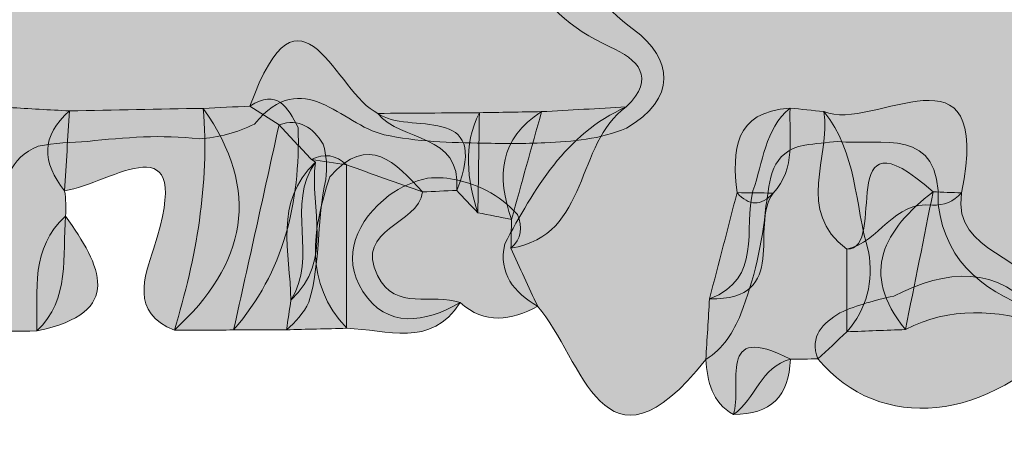
# Model space of a CAD drawing. Units: inches. Extents: x 9 to 4671, y -1784 to 2957.
# Drawn here: x 75 to 81, y 210 to 212 of the extents above; entities that cross this region are included whole.
import ezdxf

# ---------------------------------------------------------------- set-up
doc = ezdxf.new("R2010")
doc.units = ezdxf.units.IN
doc.header["$MEASUREMENT"] = 0
doc.layers.add('_U+30EC_U+30A4_U+30E4_U+30FC 1', color=7, linetype='Continuous')

msp = doc.modelspace()

# ---------------------------------------------------------------- hatches: boundary and pattern name
at = {"layer": '_U+30EC_U+30A4_U+30E4_U+30FC 1', "true_color": 0xfdfdfd}
h = msp.add_hatch(color=7, dxfattribs=at)
h.dxf.hatch_style = 2
edge = h.paths.add_edge_path()
edge.add_spline(control_points=[(75.27679, 215.18208), (75.81786, 215.53515), (76.19062, 215.29733), (76.49913, 214.83394), (76.97258, 214.74734), (77.09391, 214.58047), (76.92427, 214.24921), (76.63327, 213.68098), (76.73824, 213.32648), (77.30226, 212.97339), (77.55345, 212.85673), (77.68118, 213.02598), (77.80989, 213.19543), (77.90937, 213.28616), (78.01558, 213.30893), (78.13342, 213.23148), (78.44803, 212.90203), (78.62712, 212.46681), (79.0086, 212.18347), (79.25881, 211.99764), (79.27764, 211.75139), (78.96358, 211.56684), (78.80045, 211.49868), (78.62836, 211.48298), (78.45448, 211.47672), (78.3266, 211.46986), (78.19853, 211.47085), (78.07072, 211.4736), (77.86263, 211.4771), (77.65415, 211.48166), (77.44925, 211.52666), (77.18282, 211.58869), (76.94343, 211.96183), (76.64032, 211.59328), (76.53119, 211.53767), (76.41524, 211.50904), (76.29405, 211.50055), (76.06156, 211.52876), (75.82959, 211.50901), (75.59878, 211.485), (75.4952, 211.47933), (75.39041, 211.47657), (75.28901, 211.45402), (75.1044, 211.38747), (75.08096, 211.20822), (75.01576, 211.05773), (74.91613, 210.80528), (74.84804, 210.53045), (74.55282, 210.42183), (74.28649, 210.46253), (74.26838, 210.66024), (74.26777, 210.86956), (74.2314, 211.00132), (74.46508, 211.19588), (74.16993, 211.26686), (74.09804, 211.27373), (74.03359, 211.29409), (73.97115, 211.32767), (73.81498, 211.44279), (73.64166, 211.49025), (73.45126, 211.47315), (73.33954, 211.45663), (73.2277, 211.43906), (73.11398, 211.43095), (72.71615, 211.47373), (72.31108, 211.40199), (71.9187, 211.5091), (71.76732, 211.52502), (71.6158, 211.52094), (71.46495, 211.4984), (71.35147, 211.48654), (71.23747, 211.48751), (71.12292, 211.48911), (70.88152, 211.49525), (70.6567, 211.4542), (70.47687, 211.27635), (70.38631, 211.19999), (70.28547, 211.14289), (70.16847, 211.11829), (70.08838, 211.11709), (70.02227, 211.14767), (69.97035, 211.20867), (69.91278, 211.31045), (69.89207, 211.42044), (69.90137, 211.52939), (69.86618, 211.57311), (70.02194, 211.63569), (69.89819, 211.6726), (69.78782, 211.70552), (69.95502, 211.68467), (69.85726, 211.61206), (69.80338, 211.57716), (69.74983, 211.55525), (69.68984, 211.54042), (69.51946, 211.49993), (69.35107, 211.46486), (69.18063, 211.43733), (69.03043, 211.42481), (68.88588, 211.4522), (68.74339, 211.4967), (68.66868, 211.50896), (68.5939, 211.51594), (68.51823, 211.51638), (68.04936, 211.64541), (68.17874, 210.90195), (67.74123, 210.98517), (67.68492, 211.0502), (67.64562, 211.12354), (67.61865, 211.2048), (67.55084, 211.51825), (67.60744, 211.80358), (67.80732, 212.05652), (68.14781, 212.7239), (68.9718, 212.55282), (69.44084, 212.999), (69.4551, 213.03368), (69.47073, 213.06666), (69.48614, 213.10049), (69.54466, 213.1489), (69.61156, 213.17701), (69.68634, 213.18617), (69.95502, 212.89574), (70.01285, 213.35911), (70.20787, 213.33385), (70.36104, 213.33171), (70.5123, 213.30628), (70.66545, 213.30062), (70.825, 213.29854), (70.98403, 213.30216), (71.14355, 213.30513), (71.3111, 213.31058), (71.47817, 213.31163), (71.64561, 213.31291), (71.86121, 213.31328), (72.07663, 213.31607), (72.29129, 213.29386), (72.41928, 213.27865), (72.53984, 213.24108), (72.6481, 213.17009), (72.71818, 212.98879), (72.78959, 213.00117), (73.21226, 213.27095), (73.39655, 213.34039), (73.58294, 213.40334), (73.78204, 213.41346), (73.85869, 213.41429), (73.93455, 213.40369), (74.00914, 213.38646), (74.14964, 213.34532), (74.28619, 213.29002), (74.42746, 213.25141), (74.56198, 213.22063), (74.69779, 213.21113), (74.8346, 213.23337), (74.89906, 213.25085), (74.96413, 213.26586), (75.02797, 213.28385), (75.11971, 213.31948), (75.207, 213.36304), (75.28348, 213.42579), (75.41338, 213.54141), (75.47454, 213.70741), (75.58487, 213.83721), (75.65361, 213.91185), (75.72755, 213.9828), (75.7243, 214.09387), (75.66374, 214.22023), (75.55263, 214.30268), (75.46595, 214.40527), (75.35681, 214.65273), (74.78139, 214.78867), (75.27679, 215.18208)], knot_values=[0, 0, 0, 0, 1, 1, 1, 2, 2, 2, 3, 3, 3, 4, 4, 4, 5, 5, 5, 6, 6, 6, 7, 7, 7, 8, 8, 8, 9, 9, 9, 10, 10, 10, 11, 11, 11, 12, 12, 12, 13, 13, 13, 14, 14, 14, 15, 15, 15, 16, 16, 16, 17, 17, 17, 18, 18, 18, 19, 19, 19, 20, 20, 20, 21, 21, 21, 22, 22, 22, 23, 23, 23, 24, 24, 24, 25, 25, 25, 26, 26, 26, 27, 27, 27, 28, 28, 28, 29, 29, 29, 30, 30, 30, 31, 31, 31, 32, 32, 32, 33, 33, 33, 34, 34, 34, 35, 35, 35, 36, 36, 36, 37, 37, 37, 38, 38, 38, 39, 39, 39, 40, 40, 40, 41, 41, 41, 42, 42, 42, 43, 43, 43, 44, 44, 44, 45, 45, 45, 46, 46, 46, 47, 47, 47, 48, 48, 48, 49, 49, 49, 50, 50, 50, 51, 51, 51, 52, 52, 52, 53, 53, 53, 54, 54, 54, 55, 55, 55, 56, 56, 56, 57, 57, 57, 57], degree=3, periodic=0)
at = {"layer": '_U+30EC_U+30A4_U+30E4_U+30FC 1', "true_color": 0xfdfdfc}
h = msp.add_hatch(color=7, dxfattribs=at)
h.dxf.hatch_style = 2
edge = h.paths.add_edge_path()
edge.add_spline(control_points=[(78.96251, 211.6999), (79.1521, 211.88639), (79.03641, 211.99641), (78.85957, 212.07626), (78.36288, 212.30053), (78.19337, 212.74248), (78.08117, 213.22508), (78.09815, 213.25681), (78.11513, 213.28854), (78.13187, 213.32054), (78.22419, 213.3804), (78.32716, 213.40189), (78.43472, 213.40587), (78.60667, 213.40334), (78.76921, 213.45285), (78.93198, 213.50268), (79.07613, 213.52129), (79.19894, 213.46414), (79.31864, 213.39597), (79.43742, 213.33197), (79.56315, 213.29552), (79.70011, 213.30414), (79.84048, 213.32254), (79.97698, 213.36071), (80.11823, 213.3697), (80.26446, 213.36563), (80.40927, 213.3411), (80.55648, 213.34563), (80.63324, 213.33789), (80.70098, 213.30863), (80.76214, 213.26314), (80.81478, 213.21064), (80.86156, 213.15292), (80.9038, 213.09234), (81.02441, 212.90586), (81.18139, 212.78376), (81.41753, 212.80492), (81.65315, 212.82994), (81.73572, 213.03682), (81.86811, 213.18453), (82.00435, 213.32428), (82.16491, 213.40507), (82.36402, 213.39307), (82.54444, 213.39352), (82.64487, 213.18566), (82.83657, 213.21463), (82.90375, 213.23395), (82.97071, 213.24654), (83.03893, 213.25727), (83.14518, 213.27322), (83.25137, 213.27902), (83.35823, 213.2809), (83.54117, 213.28445), (83.72382, 213.28333), (83.90666, 213.28344), (83.98113, 213.28639), (84.05525, 213.28311), (84.12946, 213.2783), (84.20411, 213.27571), (84.27775, 213.26527), (84.35073, 213.25206), (84.42285, 213.23831), (84.49282, 213.21585), (84.56095, 213.18885), (84.51635, 213.50706), (84.44141, 213.8255), (84.63543, 214.12306), (84.69776, 214.17709), (84.77008, 214.201), (84.8525, 214.19569), (85.2464, 214.05205), (85.08884, 213.65437), (85.22716, 213.39603), (85.3351, 213.36726), (85.44001, 213.38039), (85.54415, 213.39794), (85.61312, 213.40857), (85.68308, 213.4103), (85.7524, 213.40685), (85.81919, 213.40213), (85.88615, 213.39152), (85.95197, 213.37887), (86.11776, 213.34811), (86.27513, 213.37872), (86.42381, 213.44852), (86.57636, 213.53518), (86.53615, 213.60536), (86.39991, 213.66882), (86.30202, 213.72195), (86.2364, 213.79666), (86.21405, 213.90584), (86.22649, 214.02345), (86.28971, 214.11117), (86.37455, 214.18699), (86.49964, 214.2771), (86.63748, 214.3253), (86.79354, 214.3117), (87.46164, 213.72495), (87.12595, 213.04789), (86.96675, 212.38671), (87.15577, 212.21922), (87.04685, 212.00782), (87.05147, 211.81447), (87.04115, 211.73672), (87.00213, 211.67744), (86.93159, 211.64101), (86.76592, 211.62158), (86.58928, 211.71778), (86.43016, 211.59689), (86.36388, 211.56645), (86.29584, 211.54515), (86.22517, 211.52871), (86.15214, 211.51281), (86.07896, 211.50448), (86.00486, 211.49951), (85.74104, 211.49637), (85.48039, 211.47017), (85.22392, 211.40632), (85.11005, 211.39094), (85.00028, 211.40248), (84.8981, 211.45814), (84.72139, 211.54784), (84.9899, 211.87327), (84.66967, 211.88566), (84.53819, 211.89632), (84.43315, 211.86464), (84.39113, 211.72286), (84.34453, 211.44389), (84.28196, 211.16891), (84.3162, 210.88411), (84.32086, 210.72539), (84.30652, 210.57383), (84.16305, 210.47085), (84.04582, 210.47085), (83.92859, 210.47084), (83.81137, 210.47083), (83.33587, 210.55286), (83.62968, 210.90312), (83.57786, 211.13286), (83.56658, 211.56013), (83.23527, 211.45414), (82.9878, 211.48409), (82.86999, 211.48057), (82.75205, 211.48199), (82.6347, 211.48293), (82.5586, 211.47893), (82.48201, 211.48079), (82.40617, 211.4832), (82.17911, 211.4207), (81.81491, 211.68132), (81.76745, 211.2046), (81.7827, 211.1291), (81.79352, 211.0557), (81.80601, 210.98082), (81.82078, 210.74802), (81.93183, 210.47265), (81.55636, 210.4132), (81.22874, 210.53235), (80.95802, 210.70575), (80.91175, 211.0915), (80.93161, 211.5882), (80.55434, 211.45495), (80.28316, 211.48439), (80.21475, 211.47678), (80.1449, 211.47093), (80.07729, 211.4612), (79.86235, 211.42122), (79.86118, 211.24284), (79.83551, 211.08022), (79.81348, 210.84785), (79.76214, 210.62376), (79.67795, 210.40684), (79.63193, 210.29152), (79.56863, 210.18946), (79.45971, 210.12289), (78.81778, 209.30941), (78.69166, 210.12983), (78.40904, 210.45454), (78.2608, 210.54255), (78.16256, 210.65683), (78.20298, 210.84455), (78.38971, 211.18813), (78.57972, 211.52971), (78.96251, 211.6999)], knot_values=[0, 0, 0, 0, 1, 1, 1, 2, 2, 2, 3, 3, 3, 4, 4, 4, 5, 5, 5, 6, 6, 6, 7, 7, 7, 8, 8, 8, 9, 9, 9, 10, 10, 10, 11, 11, 11, 12, 12, 12, 13, 13, 13, 14, 14, 14, 15, 15, 15, 16, 16, 16, 17, 17, 17, 18, 18, 18, 19, 19, 19, 20, 20, 20, 21, 21, 21, 22, 22, 22, 23, 23, 23, 24, 24, 24, 25, 25, 25, 26, 26, 26, 27, 27, 27, 28, 28, 28, 29, 29, 29, 30, 30, 30, 31, 31, 31, 32, 32, 32, 33, 33, 33, 34, 34, 34, 35, 35, 35, 36, 36, 36, 37, 37, 37, 38, 38, 38, 39, 39, 39, 40, 40, 40, 41, 41, 41, 42, 42, 42, 43, 43, 43, 44, 44, 44, 45, 45, 45, 46, 46, 46, 47, 47, 47, 48, 48, 48, 49, 49, 49, 50, 50, 50, 51, 51, 51, 52, 52, 52, 53, 53, 53, 54, 54, 54, 55, 55, 55, 56, 56, 56, 57, 57, 57, 58, 58, 58, 59, 59, 59, 60, 60, 60, 61, 61, 61, 61], degree=3, periodic=0)
at = {"layer": '_U+30EC_U+30A4_U+30E4_U+30FC 1', "true_color": 0xdadada}
h = msp.add_hatch(color=254, dxfattribs=at)
h.dxf.hatch_style = 2
edge = h.paths.add_edge_path()
edge.add_spline(control_points=[(77.21519, 211.33796), (77.1422, 211.34901), (77.06921, 211.36006), (76.99585, 211.37136), (76.92849, 211.44336), (76.86148, 211.5151), (76.79377, 211.5875), (76.73278, 211.62709), (76.67251, 211.666), (76.61174, 211.70492), (76.92887, 212.58923), (77.15033, 211.77786), (77.41109, 211.65957), (77.59627, 211.52097), (78.12778, 211.73683), (77.90315, 211.17882), (77.83211, 211.17544), (77.76108, 211.17206), (77.68995, 211.16867), (77.53164, 211.2251), (77.37341, 211.28153), (77.21519, 211.33796)], knot_values=[0, 0, 0, 0, 1, 1, 1, 2, 2, 2, 3, 3, 3, 4, 4, 4, 5, 5, 5, 6, 6, 6, 7, 7, 7, 7], degree=3, periodic=0)
at = {"layer": '_U+30EC_U+30A4_U+30E4_U+30FC 1', "true_color": 0xc5c6c3}
h = msp.add_hatch(color=9, dxfattribs=at)
h.dxf.hatch_style = 2
edge = h.paths.add_edge_path()
edge.add_spline(control_points=[(80.34004, 210.81066), (80.01738, 211.05163), (80.24153, 211.38362), (80.19707, 211.67069), (80.50589, 211.53839), (81.25653, 212.15529), (81.05741, 211.16294), (81.00865, 211.10785), (80.94701, 211.08418), (80.87502, 211.08585), (80.63501, 211.11487), (80.54284, 210.85432), (80.34004, 210.81066)], knot_values=[0, 0, 0, 0, 1, 1, 1, 2, 2, 2, 3, 3, 3, 4, 4, 4, 4], degree=3, periodic=0)
at = {"layer": '_U+30EC_U+30A4_U+30E4_U+30FC 1', "true_color": 0xebebec}
h = msp.add_hatch(color=7, dxfattribs=at)
h.dxf.hatch_style = 2
edge = h.paths.add_edge_path()
edge.add_spline(control_points=[(76.13946, 210.30582), (76.27621, 210.75768), (76.35873, 211.2166), (76.32001, 211.69131), (76.41709, 211.69585), (76.51416, 211.70039), (76.61125, 211.70493), (76.78091, 211.81606), (76.84841, 211.69769), (76.91293, 211.57121), (76.92587, 211.1029), (76.82484, 210.67051), (76.50979, 210.30644), (76.38635, 210.30623), (76.26291, 210.30603), (76.13946, 210.30582)], knot_values=[0, 0, 0, 0, 1, 1, 1, 2, 2, 2, 3, 3, 3, 4, 4, 4, 5, 5, 5, 5], degree=3, periodic=0)
at = {"layer": '_U+30EC_U+30A4_U+30E4_U+30FC 1', "true_color": 0xeeeeee}
h = msp.add_hatch(color=7, dxfattribs=at)
h.dxf.hatch_style = 2
edge = h.paths.add_edge_path()
edge.add_spline(control_points=[(75.48391, 211.67489), (75.47373, 211.50878), (75.46356, 211.34268), (75.4534, 211.1766), (75.46164, 211.12386), (75.46387, 211.07084), (75.4601, 211.01756), (75.43862, 210.76893), (75.49055, 210.50191), (75.28045, 210.30054), (75.16487, 210.29898), (75.04929, 210.29743), (74.93371, 210.29587), (74.79727, 210.51089), (74.95028, 210.72198), (74.94219, 210.93536), (75.05899, 211.1756), (74.94944, 211.46489), (75.107, 211.69623), (75.23263, 211.68912), (75.35827, 211.682), (75.48391, 211.67489)], knot_values=[0, 0, 0, 0, 1, 1, 1, 2, 2, 2, 3, 3, 3, 4, 4, 4, 5, 5, 5, 6, 6, 6, 7, 7, 7, 7], degree=3, periodic=0)
at = {"layer": '_U+30EC_U+30A4_U+30E4_U+30FC 1', "true_color": 0xb2b2b3}
h = msp.add_hatch(color=253, dxfattribs=at)
h.dxf.hatch_style = 2
edge = h.paths.add_edge_path()
edge.add_spline(control_points=[(75.48391, 211.67489), (75.76261, 211.68036), (76.04131, 211.68583), (76.32, 211.6913), (76.68454, 211.17414), (76.58923, 210.71689), (76.13946, 210.30582), (75.861, 210.41203), (75.95516, 210.64608), (76.0088, 210.81157), (76.27981, 211.64771), (75.74349, 211.2181), (75.4534, 211.17663), (75.31117, 211.35205), (75.30451, 211.51916), (75.48391, 211.67489)], knot_values=[0, 0, 0, 0, 1, 1, 1, 2, 2, 2, 3, 3, 3, 4, 4, 4, 5, 5, 5, 5], degree=3, periodic=0)
at = {"layer": '_U+30EC_U+30A4_U+30E4_U+30FC 1', "true_color": 0xbcbdbd}
h = msp.add_hatch(color=9, dxfattribs=at)
h.dxf.hatch_style = 2
edge = h.paths.add_edge_path()
edge.add_spline(control_points=[(78.24211, 210.81681), (78.24336, 210.87679), (78.24462, 210.93677), (78.24586, 210.99675), (78.15161, 211.26501), (78.17022, 211.50187), (78.43335, 211.67072), (78.60969, 211.68043), (78.78602, 211.69015), (78.96243, 211.69988), (78.63939, 211.47323), (78.74102, 210.9001), (78.24211, 210.81681)], knot_values=[0, 0, 0, 0, 1, 1, 1, 2, 2, 2, 3, 3, 3, 4, 4, 4, 4], degree=3, periodic=0)
at = {"layer": '_U+30EC_U+30A4_U+30E4_U+30FC 1', "true_color": 0xf2f2ed}
h = msp.add_hatch(color=7, dxfattribs=at)
h.dxf.hatch_style = 2
edge = h.paths.add_edge_path()
edge.add_spline(control_points=[(80.34103, 210.29524), (80.28066, 210.23878), (80.2203, 210.18233), (80.1599, 210.1259), (80.10255, 210.12509), (80.04522, 210.12453), (79.98789, 210.12423), (79.80396, 210.07668), (79.77044, 209.87443), (79.63293, 209.77915), (79.49559, 209.85364), (79.47007, 209.98444), (79.45976, 210.1229), (79.46746, 210.24896), (79.4752, 210.37502), (79.48294, 210.50109), (79.81783, 210.62712), (79.69281, 210.93844), (79.7541, 211.17492), (79.81726, 211.35413), (79.82577, 211.55761), (79.98594, 211.69316), (80.0564, 211.68561), (80.12685, 211.67807), (80.19731, 211.67053), (80.40597, 211.41616), (80.38796, 211.08981), (80.4769, 210.79679), (80.50656, 210.60937), (80.46869, 210.43996), (80.34103, 210.29524)], knot_values=[0, 0, 0, 0, 1, 1, 1, 2, 2, 2, 3, 3, 3, 4, 4, 4, 5, 5, 5, 6, 6, 6, 7, 7, 7, 8, 8, 8, 9, 9, 9, 10, 10, 10, 10], degree=3, periodic=0)
at = {"layer": '_U+30EC_U+30A4_U+30E4_U+30FC 1', "true_color": 0xc6c7c4}
h = msp.add_hatch(color=9, dxfattribs=at)
h.dxf.hatch_style = 2
edge = h.paths.add_edge_path()
edge.add_spline(control_points=[(79.98594, 211.69316), (79.97852, 211.51058), (80.02501, 211.31735), (79.88095, 211.16177), (79.80456, 211.07866), (79.7292, 211.07957), (79.65487, 211.16453), (79.62423, 211.42903), (79.63379, 211.66836), (79.98594, 211.69316)], knot_values=[0, 0, 0, 0, 1, 1, 1, 2, 2, 2, 3, 3, 3, 3], degree=3, periodic=0)
at = {"layer": '_U+30EC_U+30A4_U+30E4_U+30FC 1', "true_color": 0xf6f6f2}
h = msp.add_hatch(color=7, dxfattribs=at)
h.dxf.hatch_style = 2
edge = h.paths.add_edge_path()
edge.add_spline(control_points=[(80.87977, 211.16986), (80.82213, 210.88297), (80.76449, 210.59608), (80.70696, 210.30924), (80.58501, 210.30463), (80.46297, 210.29997), (80.34097, 210.29528), (80.34069, 210.46708), (80.34035, 210.63892), (80.34003, 210.81071), (80.6045, 210.80336), (80.24767, 211.72952), (80.87977, 211.16986)], knot_values=[0, 0, 0, 0, 1, 1, 1, 2, 2, 2, 3, 3, 3, 4, 4, 4, 4], degree=3, periodic=0)
at = {"layer": '_U+30EC_U+30A4_U+30E4_U+30FC 1', "true_color": 0xbdbebe}
h = msp.add_hatch(color=9, dxfattribs=at)
h.dxf.hatch_style = 2
edge = h.paths.add_edge_path()
edge.add_spline(control_points=[(76.50979, 210.30644), (76.60422, 210.73368), (76.69864, 211.16092), (76.79306, 211.58817), (76.9222, 211.63362), (77.00334, 211.56868), (77.06942, 211.46845), (77.09014, 211.39575), (77.09556, 211.32184), (77.0856, 211.24694), (77.02771, 210.99465), (77.05455, 210.73004), (76.98003, 210.47947), (76.94492, 210.41283), (76.8979, 210.35573), (76.83971, 210.30784), (76.72974, 210.30737), (76.61977, 210.3069), (76.50979, 210.30644)], knot_values=[0, 0, 0, 0, 1, 1, 1, 2, 2, 2, 3, 3, 3, 4, 4, 4, 5, 5, 5, 6, 6, 6, 6], degree=3, periodic=0)
at = {"layer": '_U+30EC_U+30A4_U+30E4_U+30FC 1', "true_color": 0xb0b1b1}
h = msp.add_hatch(color=253, dxfattribs=at)
h.dxf.hatch_style = 2
edge = h.paths.add_edge_path()
edge.add_spline(control_points=[(78.04499, 211.66388), (78.04183, 211.45542), (78.03866, 211.24697), (78.03542, 211.03863), (77.99124, 211.08541), (77.94716, 211.13208), (77.90311, 211.17878), (77.93618, 211.54088), (77.55349, 211.47741), (77.41099, 211.65963), (77.62239, 211.661), (77.83368, 211.66244), (78.04499, 211.66388)], knot_values=[0, 0, 0, 0, 1, 1, 1, 2, 2, 2, 3, 3, 3, 4, 4, 4, 4], degree=3, periodic=0)
at = {"layer": '_U+30EC_U+30A4_U+30E4_U+30FC 1', "true_color": 0xdadada}
h = msp.add_hatch(color=254, dxfattribs=at)
h.dxf.hatch_style = 2
edge = h.paths.add_edge_path()
edge.add_spline(control_points=[(78.43335, 211.67072), (78.37085, 211.44606), (78.30835, 211.2214), (78.24585, 210.99675), (78.17568, 211.01075), (78.10551, 211.02475), (78.03533, 211.03874), (77.96953, 211.24819), (77.94022, 211.45707), (78.04498, 211.66388), (78.17444, 211.66616), (78.3039, 211.66844), (78.43335, 211.67072)], knot_values=[0, 0, 0, 0, 1, 1, 1, 2, 2, 2, 3, 3, 3, 4, 4, 4, 4], degree=3, periodic=0)
at = {"layer": '_U+30EC_U+30A4_U+30E4_U+30FC 1', "true_color": 0xb3b3b4}
h = msp.add_hatch(color=253, dxfattribs=at)
h.dxf.hatch_style = 2
edge = h.paths.add_edge_path()
edge.add_spline(control_points=[(77.68986, 211.16867), (77.66128, 210.959), (77.26372, 210.9447), (77.40847, 210.64699), (77.51921, 210.41925), (77.7537, 210.53931), (77.9245, 210.47789), (77.74211, 210.1875), (77.46574, 210.31047), (77.21584, 210.31692), (76.94586, 210.60614), (77.00175, 210.93164), (77.11042, 211.2632), (77.35409, 211.54127), (77.52133, 211.35098), (77.68986, 211.16867)], knot_values=[0, 0, 0, 0, 1, 1, 1, 2, 2, 2, 3, 3, 3, 4, 4, 4, 5, 5, 5, 5], degree=3, periodic=0)
at = {"layer": '_U+30EC_U+30A4_U+30E4_U+30FC 1', "true_color": 0xe1e2e2}
h = msp.add_hatch(color=254, dxfattribs=at)
h.dxf.hatch_style = 2
edge = h.paths.add_edge_path()
edge.add_spline(control_points=[(77.21519, 211.33796), (77.21538, 210.99759), (77.21556, 210.65721), (77.21579, 210.31688), (77.09047, 210.31388), (76.96512, 210.31083), (76.83973, 210.30782), (76.84892, 210.36978), (76.85814, 210.43172), (76.86736, 210.49366), (77.04041, 210.7587), (76.83091, 211.09208), (77.02108, 211.35406), (77.02108, 211.35406), (76.99549, 211.37162), (76.99549, 211.37162), (77.07685, 211.41341), (77.14968, 211.39958), (77.21519, 211.33796)], knot_values=[0, 0, 0, 0, 1, 1, 1, 2, 2, 2, 3, 3, 3, 4, 4, 4, 5, 5, 5, 6, 6, 6, 6], degree=3, periodic=0)
at = {"layer": '_U+30EC_U+30A4_U+30E4_U+30FC 1', "true_color": 0xf9f9f9}
h = msp.add_hatch(color=7, dxfattribs=at)
h.dxf.hatch_style = 2
edge = h.paths.add_edge_path()
edge.add_spline(control_points=[(77.02108, 211.35406), (76.97984, 211.06542), (77.14061, 210.74067), (76.86732, 210.49359), (76.86322, 210.79035), (76.75647, 211.10537), (77.02108, 211.35406)], knot_values=[0, 0, 0, 0, 1, 1, 1, 2, 2, 2, 2], degree=3, periodic=0)
at = {"layer": '_U+30EC_U+30A4_U+30E4_U+30FC 1', "true_color": 0xf7f7f8}
h = msp.add_hatch(color=7, dxfattribs=at)
h.dxf.hatch_style = 2
edge = h.paths.add_edge_path()
edge.add_spline(control_points=[(78.24211, 210.81681), (78.29782, 210.69622), (78.35353, 210.57563), (78.40914, 210.45479), (78.2428, 210.36386), (78.07977, 210.33953), (77.92458, 210.4779), (77.70369, 210.34795), (77.46433, 210.31589), (77.31765, 210.54722), (77.17673, 210.76945), (77.27848, 210.98872), (77.48202, 211.1494), (77.55437, 211.20043), (77.63503, 211.2352), (77.72156, 211.25508), (77.85235, 211.26847), (77.97404, 211.23464), (78.09034, 211.17765), (78.16283, 211.13936), (78.22718, 211.08903), (78.28222, 211.02784), (78.31797, 210.94877), (78.30699, 210.87769), (78.24211, 210.81681)], knot_values=[0, 0, 0, 0, 1, 1, 1, 2, 2, 2, 3, 3, 3, 4, 4, 4, 5, 5, 5, 6, 6, 6, 7, 7, 7, 8, 8, 8, 8], degree=3, periodic=0)
at = {"layer": '_U+30EC_U+30A4_U+30E4_U+30FC 1', "true_color": 0xafb0ad}
h = msp.add_hatch(color=253, dxfattribs=at)
h.dxf.hatch_style = 2
edge = h.paths.add_edge_path()
edge.add_spline(control_points=[(79.65487, 211.16453), (79.72999, 211.1636), (79.80512, 211.16267), (79.88059, 211.16176), (79.72624, 210.95471), (79.99466, 210.49277), (79.48287, 210.50098), (79.54025, 210.72224), (79.59757, 210.94338), (79.65487, 211.16453)], knot_values=[0, 0, 0, 0, 1, 1, 1, 2, 2, 2, 3, 3, 3, 3], degree=3, periodic=0)
at = {"layer": '_U+30EC_U+30A4_U+30E4_U+30FC 1', "true_color": 0xc2c3c1}
h = msp.add_hatch(color=9, dxfattribs=at)
h.dxf.hatch_style = 2
edge = h.paths.add_edge_path()
edge.add_spline(control_points=[(80.87977, 211.16986), (80.93894, 211.16757), (80.99811, 211.16528), (81.05735, 211.16296), (80.99578, 210.76728), (81.51865, 210.79231), (81.55713, 210.46868), (81.5601, 210.42696), (81.56203, 210.38521), (81.56293, 210.34355), (81.27362, 210.43232), (80.98694, 210.4552), (80.70705, 210.30928), (80.41638, 210.66603), (80.5747, 210.93267), (80.87977, 211.16986)], knot_values=[0, 0, 0, 0, 1, 1, 1, 2, 2, 2, 3, 3, 3, 4, 4, 4, 5, 5, 5, 5], degree=3, periodic=0)
at = {"layer": '_U+30EC_U+30A4_U+30E4_U+30FC 1', "true_color": 0xcdcece}
h = msp.add_hatch(color=254, dxfattribs=at)
h.dxf.hatch_style = 2
edge = h.paths.add_edge_path()
edge.add_spline(control_points=[(75.28045, 210.30054), (75.28547, 210.55315), (75.2389, 210.81868), (75.46006, 211.01736), (75.67801, 210.70896), (75.83626, 210.4153), (75.28045, 210.30054)], knot_values=[0, 0, 0, 0, 1, 1, 1, 2, 2, 2, 2], degree=3, periodic=0)
at = {"layer": '_U+30EC_U+30A4_U+30E4_U+30FC 1', "true_color": 0xfdfdfc}
h = msp.add_hatch(color=7, dxfattribs=at)
h.dxf.hatch_style = 2
edge = h.paths.add_edge_path()
edge.add_spline(control_points=[(81.7328, 210.28919), (81.225, 209.72912), (80.54912, 209.65895), (80.15988, 210.12592), (80.10527, 210.27037), (80.19088, 210.34704), (80.29793, 210.41381), (80.40521, 210.46382), (80.51936, 210.4925), (80.63399, 210.51829), (80.96476, 210.68458), (81.27947, 210.72116), (81.54563, 210.39774), (81.6237, 210.38852), (81.68604, 210.35225), (81.7328, 210.28919)], knot_values=[0, 0, 0, 0, 1, 1, 1, 2, 2, 2, 3, 3, 3, 4, 4, 4, 5, 5, 5, 5], degree=3, periodic=0)
h = msp.add_hatch(color=7, dxfattribs=at)
h.dxf.hatch_style = 2
edge = h.paths.add_edge_path()
edge.add_spline(control_points=[(79.63293, 209.77915), (79.69111, 209.95603), (79.52084, 210.36788), (79.98789, 210.12423), (79.98242, 209.89313), (79.86436, 209.77784), (79.63293, 209.77915)], knot_values=[0, 0, 0, 0, 1, 1, 1, 2, 2, 2, 2], degree=3, periodic=0)

# ---------------------------------------------------------------- linework, layer by layer
at = {"layer": '_U+30EC_U+30A4_U+30E4_U+30FC 1', "lineweight": 0}
for points, knots in [([(97.95503, 287.92036), (127.34787, 287.92036), (156.74072, 287.91783), (186.13355, 287.93672), (186.78759, 287.93714), (186.93535, 287.78942), (186.93492, 287.13541), (186.91587, 259.16838), (186.91587, 231.20134), (186.93491, 203.23431), (186.93535, 202.5803), (186.78754, 202.43293), (186.13356, 202.43312), (127.34787, 202.45063), (68.56219, 202.45063), (9.77651, 202.43312), (9.12251, 202.43292), (8.9747, 202.5803), (8.97515, 203.23431), (8.99419, 231.20134), (8.99419, 259.16838), (8.97515, 287.13541), (8.9747, 287.78942), (9.12247, 287.93714), (9.77651, 287.93672), (39.16934, 287.91783), (68.56219, 287.92036), (97.95503, 287.92036)], [0, 0, 0, 0, 1, 1, 1, 2, 2, 2, 3, 3, 3, 4, 4, 4, 5, 5, 5, 6, 6, 6, 7, 7, 7, 8, 8, 8, 9, 9, 9, 9]), ([(99.15787, 206.63343), (71.4251, 206.63339), (43.69232, 206.63686), (15.95957, 206.61455), (15.22184, 206.61395), (15.07804, 206.80238), (15.07861, 207.51116), (15.09885, 232.74276), (15.0988, 257.97439), (15.07876, 283.20599), (15.0782, 283.91219), (15.21786, 284.10428), (15.95813, 284.10402), (71.39459, 284.08442), (126.83105, 284.08485), (182.2675, 284.10956), (183.11832, 284.10994), (183.2772, 283.89632), (183.27637, 283.07645), (183.25093, 257.9031), (183.25211, 232.7297), (183.27288, 207.55634), (183.27349, 206.82253), (183.14052, 206.61208), (182.35607, 206.61278), (154.62335, 206.63753), (126.89061, 206.63348), (99.15787, 206.63343)], [0, 0, 0, 0, 1, 1, 1, 2, 2, 2, 3, 3, 3, 4, 4, 4, 5, 5, 5, 6, 6, 6, 7, 7, 7, 8, 8, 8, 9, 9, 9, 9]), ([(99.26358, 221.11332), (126.59017, 221.11336), (153.91676, 221.11336), (181.24335, 221.11328), (181.56312, 221.11328), (181.88674, 221.08034), (182.20182, 221.11846), (182.76155, 221.18618), (182.92669, 220.99272), (182.92126, 220.41389), (182.89105, 217.18745), (182.90675, 213.96058), (182.90675, 210.73386), (182.90675, 209.65828), (182.8871, 208.58217), (182.91645, 207.5074), (182.9281, 207.08125), (182.79129, 206.93981), (182.37723, 206.97958), (182.06043, 207.01002), (181.73828, 206.98415), (181.4185, 206.98415), (126.4455, 206.98408), (71.4725, 206.98642), (16.49951, 206.96295), (15.63247, 206.96258), (15.41105, 207.15), (15.4229, 208.03179), (15.47763, 212.1008), (15.46827, 216.17116), (15.42747, 220.2405), (15.42013, 220.97245), (15.60721, 221.13091), (16.32442, 221.13038), (43.9708, 221.11022), (71.61719, 221.11329), (99.26358, 221.11332)], [0, 0, 0, 0, 1, 1, 1, 2, 2, 2, 3, 3, 3, 4, 4, 4, 5, 5, 5, 6, 6, 6, 7, 7, 7, 8, 8, 8, 9, 9, 9, 10, 10, 10, 11, 11, 11, 12, 12, 12, 12]), ([(75.27679, 215.18208), (75.81786, 215.53515), (76.19062, 215.29733), (76.49913, 214.83394), (76.97258, 214.74734), (77.09391, 214.58047), (76.92427, 214.24921), (76.63327, 213.68098), (76.73824, 213.32648), (77.30226, 212.97339), (77.55345, 212.85673), (77.68118, 213.02598), (77.80989, 213.19543), (77.90937, 213.28616), (78.01558, 213.30893), (78.13342, 213.23148), (78.44803, 212.90203), (78.62712, 212.46681), (79.0086, 212.18347), (79.25881, 211.99764), (79.27764, 211.75139), (78.96358, 211.56684), (78.80045, 211.49868), (78.62836, 211.48298), (78.45448, 211.47672), (78.3266, 211.46986), (78.19853, 211.47085), (78.07072, 211.4736), (77.86263, 211.4771), (77.65415, 211.48166), (77.44925, 211.52666), (77.18282, 211.58869), (76.94343, 211.96183), (76.64032, 211.59328), (76.53119, 211.53767), (76.41524, 211.50904), (76.29405, 211.50055), (76.06156, 211.52876), (75.82959, 211.50901), (75.59878, 211.485), (75.4952, 211.47933), (75.39041, 211.47657), (75.28901, 211.45402), (75.1044, 211.38747), (75.08096, 211.20822), (75.01576, 211.05773), (74.91613, 210.80528), (74.84804, 210.53045), (74.55282, 210.42183), (74.28649, 210.46253), (74.26838, 210.66024), (74.26777, 210.86956), (74.2314, 211.00132), (74.46508, 211.19588), (74.16993, 211.26686), (74.09804, 211.27373), (74.03359, 211.29409), (73.97115, 211.32767), (73.81498, 211.44279), (73.64166, 211.49025), (73.45126, 211.47315), (73.33954, 211.45663), (73.2277, 211.43906), (73.11398, 211.43095), (72.71615, 211.47373), (72.31108, 211.40199), (71.9187, 211.5091), (71.76732, 211.52502), (71.6158, 211.52094), (71.46495, 211.4984), (71.35147, 211.48654), (71.23747, 211.48751), (71.12292, 211.48911), (70.88152, 211.49525), (70.6567, 211.4542), (70.47687, 211.27635), (70.38631, 211.19999), (70.28547, 211.14289), (70.16847, 211.11829), (70.08838, 211.11709), (70.02227, 211.14767), (69.97035, 211.20867), (69.91278, 211.31045), (69.89207, 211.42044), (69.90137, 211.52939), (69.86618, 211.57311), (70.02194, 211.63569), (69.89819, 211.6726), (69.78782, 211.70552), (69.95502, 211.68467), (69.85726, 211.61206), (69.80338, 211.57716), (69.74983, 211.55525), (69.68984, 211.54042), (69.51946, 211.49993), (69.35107, 211.46486), (69.18063, 211.43733), (69.03043, 211.42481), (68.88588, 211.4522), (68.74339, 211.4967), (68.66868, 211.50896), (68.5939, 211.51594), (68.51823, 211.51638), (68.04936, 211.64541), (68.17874, 210.90195), (67.74123, 210.98517), (67.68492, 211.0502), (67.64562, 211.12354), (67.61865, 211.2048), (67.55084, 211.51825), (67.60744, 211.80358), (67.80732, 212.05652), (68.14781, 212.7239), (68.9718, 212.55282), (69.44084, 212.999), (69.4551, 213.03368), (69.47073, 213.06666), (69.48614, 213.10049), (69.54466, 213.1489), (69.61156, 213.17701), (69.68634, 213.18617), (69.95502, 212.89574), (70.01285, 213.35911), (70.20787, 213.33385), (70.36104, 213.33171), (70.5123, 213.30628), (70.66545, 213.30062), (70.825, 213.29854), (70.98403, 213.30216), (71.14355, 213.30513), (71.3111, 213.31058), (71.47817, 213.31163), (71.64561, 213.31291), (71.86121, 213.31328), (72.07663, 213.31607), (72.29129, 213.29386), (72.41928, 213.27865), (72.53984, 213.24108), (72.6481, 213.17009), (72.71818, 212.98879), (72.78959, 213.00117), (73.21226, 213.27095), (73.39655, 213.34039), (73.58294, 213.40334), (73.78204, 213.41346), (73.85869, 213.41429), (73.93455, 213.40369), (74.00914, 213.38646), (74.14964, 213.34532), (74.28619, 213.29002), (74.42746, 213.25141), (74.56198, 213.22063), (74.69779, 213.21113), (74.8346, 213.23337), (74.89906, 213.25085), (74.96413, 213.26586), (75.02797, 213.28385), (75.11971, 213.31948), (75.207, 213.36304), (75.28348, 213.42579), (75.41338, 213.54141), (75.47454, 213.70741), (75.58487, 213.83721), (75.65361, 213.91185), (75.72755, 213.9828), (75.7243, 214.09387), (75.66374, 214.22023), (75.55263, 214.30268), (75.46595, 214.40527), (75.35681, 214.65273), (74.78139, 214.78867), (75.27679, 215.18208)], [0, 0, 0, 0, 1, 1, 1, 2, 2, 2, 3, 3, 3, 4, 4, 4, 5, 5, 5, 6, 6, 6, 7, 7, 7, 8, 8, 8, 9, 9, 9, 10, 10, 10, 11, 11, 11, 12, 12, 12, 13, 13, 13, 14, 14, 14, 15, 15, 15, 16, 16, 16, 17, 17, 17, 18, 18, 18, 19, 19, 19, 20, 20, 20, 21, 21, 21, 22, 22, 22, 23, 23, 23, 24, 24, 24, 25, 25, 25, 26, 26, 26, 27, 27, 27, 28, 28, 28, 29, 29, 29, 30, 30, 30, 31, 31, 31, 32, 32, 32, 33, 33, 33, 34, 34, 34, 35, 35, 35, 36, 36, 36, 37, 37, 37, 38, 38, 38, 39, 39, 39, 40, 40, 40, 41, 41, 41, 42, 42, 42, 43, 43, 43, 44, 44, 44, 45, 45, 45, 46, 46, 46, 47, 47, 47, 48, 48, 48, 49, 49, 49, 50, 50, 50, 51, 51, 51, 52, 52, 52, 53, 53, 53, 54, 54, 54, 55, 55, 55, 56, 56, 56, 57, 57, 57, 57]), ([(78.96251, 211.6999), (79.1521, 211.88639), (79.03641, 211.99641), (78.85957, 212.07626), (78.36288, 212.30053), (78.19337, 212.74248), (78.08117, 213.22508), (78.09815, 213.25681), (78.11513, 213.28854), (78.13187, 213.32054), (78.22419, 213.3804), (78.32716, 213.40189), (78.43472, 213.40587), (78.60667, 213.40334), (78.76921, 213.45285), (78.93198, 213.50268), (79.07613, 213.52129), (79.19894, 213.46414), (79.31864, 213.39597), (79.43742, 213.33197), (79.56315, 213.29552), (79.70011, 213.30414), (79.84048, 213.32254), (79.97698, 213.36071), (80.11823, 213.3697), (80.26446, 213.36563), (80.40927, 213.3411), (80.55648, 213.34563), (80.63324, 213.33789), (80.70098, 213.30863), (80.76214, 213.26314), (80.81478, 213.21064), (80.86156, 213.15292), (80.9038, 213.09234), (81.02441, 212.90586), (81.18139, 212.78376), (81.41753, 212.80492), (81.65315, 212.82994), (81.73572, 213.03682), (81.86811, 213.18453), (82.00435, 213.32428), (82.16491, 213.40507), (82.36402, 213.39307), (82.54444, 213.39352), (82.64487, 213.18566), (82.83657, 213.21463), (82.90375, 213.23395), (82.97071, 213.24654), (83.03893, 213.25727), (83.14518, 213.27322), (83.25137, 213.27902), (83.35823, 213.2809), (83.54117, 213.28445), (83.72382, 213.28333), (83.90666, 213.28344), (83.98113, 213.28639), (84.05525, 213.28311), (84.12946, 213.2783), (84.20411, 213.27571), (84.27775, 213.26527), (84.35073, 213.25206), (84.42285, 213.23831), (84.49282, 213.21585), (84.56095, 213.18885), (84.51635, 213.50706), (84.44141, 213.8255), (84.63543, 214.12306), (84.69776, 214.17709), (84.77008, 214.201), (84.8525, 214.19569), (85.2464, 214.05205), (85.08884, 213.65437), (85.22716, 213.39603), (85.3351, 213.36726), (85.44001, 213.38039), (85.54415, 213.39794), (85.61312, 213.40857), (85.68308, 213.4103), (85.7524, 213.40685), (85.81919, 213.40213), (85.88615, 213.39152), (85.95197, 213.37887), (86.11776, 213.34811), (86.27513, 213.37872), (86.42381, 213.44852), (86.57636, 213.53518), (86.53615, 213.60536), (86.39991, 213.66882), (86.30202, 213.72195), (86.2364, 213.79666), (86.21405, 213.90584), (86.22649, 214.02345), (86.28971, 214.11117), (86.37455, 214.18699), (86.49964, 214.2771), (86.63748, 214.3253), (86.79354, 214.3117), (87.46164, 213.72495), (87.12595, 213.04789), (86.96675, 212.38671), (87.15577, 212.21922), (87.04685, 212.00782), (87.05147, 211.81447), (87.04115, 211.73672), (87.00213, 211.67744), (86.93159, 211.64101), (86.76592, 211.62158), (86.58928, 211.71778), (86.43016, 211.59689), (86.36388, 211.56645), (86.29584, 211.54515), (86.22517, 211.52871), (86.15214, 211.51281), (86.07896, 211.50448), (86.00486, 211.49951), (85.74104, 211.49637), (85.48039, 211.47017), (85.22392, 211.40632), (85.11005, 211.39094), (85.00028, 211.40248), (84.8981, 211.45814), (84.72139, 211.54784), (84.9899, 211.87327), (84.66967, 211.88566), (84.53819, 211.89632), (84.43315, 211.86464), (84.39113, 211.72286), (84.34453, 211.44389), (84.28196, 211.16891), (84.3162, 210.88411), (84.32086, 210.72539), (84.30652, 210.57383), (84.16305, 210.47085), (84.04582, 210.47085), (83.92859, 210.47084), (83.81137, 210.47083), (83.33587, 210.55286), (83.62968, 210.90312), (83.57786, 211.13286), (83.56658, 211.56013), (83.23527, 211.45414), (82.9878, 211.48409), (82.86999, 211.48057), (82.75205, 211.48199), (82.6347, 211.48293), (82.5586, 211.47893), (82.48201, 211.48079), (82.40617, 211.4832), (82.17911, 211.4207), (81.81491, 211.68132), (81.76745, 211.2046), (81.7827, 211.1291), (81.79352, 211.0557), (81.80601, 210.98082), (81.82078, 210.74802), (81.93183, 210.47265), (81.55636, 210.4132), (81.22874, 210.53235), (80.95802, 210.70575), (80.91175, 211.0915), (80.93161, 211.5882), (80.55434, 211.45495), (80.28316, 211.48439), (80.21475, 211.47678), (80.1449, 211.47093), (80.07729, 211.4612), (79.86235, 211.42122), (79.86118, 211.24284), (79.83551, 211.08022), (79.81348, 210.84785), (79.76214, 210.62376), (79.67795, 210.40684), (79.63193, 210.29152), (79.56863, 210.18946), (79.45971, 210.12289), (78.81778, 209.30941), (78.69166, 210.12983), (78.40904, 210.45454), (78.2608, 210.54255), (78.16256, 210.65683), (78.20298, 210.84455), (78.38971, 211.18813), (78.57972, 211.52971), (78.96251, 211.6999)], [0, 0, 0, 0, 1, 1, 1, 2, 2, 2, 3, 3, 3, 4, 4, 4, 5, 5, 5, 6, 6, 6, 7, 7, 7, 8, 8, 8, 9, 9, 9, 10, 10, 10, 11, 11, 11, 12, 12, 12, 13, 13, 13, 14, 14, 14, 15, 15, 15, 16, 16, 16, 17, 17, 17, 18, 18, 18, 19, 19, 19, 20, 20, 20, 21, 21, 21, 22, 22, 22, 23, 23, 23, 24, 24, 24, 25, 25, 25, 26, 26, 26, 27, 27, 27, 28, 28, 28, 29, 29, 29, 30, 30, 30, 31, 31, 31, 32, 32, 32, 33, 33, 33, 34, 34, 34, 35, 35, 35, 36, 36, 36, 37, 37, 37, 38, 38, 38, 39, 39, 39, 40, 40, 40, 41, 41, 41, 42, 42, 42, 43, 43, 43, 44, 44, 44, 45, 45, 45, 46, 46, 46, 47, 47, 47, 48, 48, 48, 49, 49, 49, 50, 50, 50, 51, 51, 51, 52, 52, 52, 53, 53, 53, 54, 54, 54, 55, 55, 55, 56, 56, 56, 57, 57, 57, 58, 58, 58, 59, 59, 59, 60, 60, 60, 61, 61, 61, 61]), ([(77.21519, 211.33796), (77.1422, 211.34901), (77.06921, 211.36006), (76.99585, 211.37136), (76.92849, 211.44336), (76.86148, 211.5151), (76.79377, 211.5875), (76.73278, 211.62709), (76.67251, 211.666), (76.61174, 211.70492), (76.92887, 212.58923), (77.15033, 211.77786), (77.41109, 211.65957), (77.59627, 211.52097), (78.12778, 211.73683), (77.90315, 211.17882), (77.83211, 211.17544), (77.76108, 211.17206), (77.68995, 211.16867), (77.53164, 211.2251), (77.37341, 211.28153), (77.21519, 211.33796)], [0, 0, 0, 0, 1, 1, 1, 2, 2, 2, 3, 3, 3, 4, 4, 4, 5, 5, 5, 6, 6, 6, 7, 7, 7, 7]), ([(80.34004, 210.81066), (80.01738, 211.05163), (80.24153, 211.38362), (80.19707, 211.67069), (80.50589, 211.53839), (81.25653, 212.15529), (81.05741, 211.16294), (81.00865, 211.10785), (80.94701, 211.08418), (80.87502, 211.08585), (80.63501, 211.11487), (80.54284, 210.85432), (80.34004, 210.81066)], [0, 0, 0, 0, 1, 1, 1, 2, 2, 2, 3, 3, 3, 4, 4, 4, 4]), ([(76.13946, 210.30582), (76.27621, 210.75768), (76.35873, 211.2166), (76.32001, 211.69131), (76.41709, 211.69585), (76.51416, 211.70039), (76.61125, 211.70493), (76.78091, 211.81606), (76.84841, 211.69769), (76.91293, 211.57121), (76.92587, 211.1029), (76.82484, 210.67051), (76.50979, 210.30644), (76.38635, 210.30623), (76.26291, 210.30603), (76.13946, 210.30582)], [0, 0, 0, 0, 1, 1, 1, 2, 2, 2, 3, 3, 3, 4, 4, 4, 5, 5, 5, 5]), ([(75.48391, 211.67489), (75.47373, 211.50878), (75.46356, 211.34268), (75.4534, 211.1766), (75.46164, 211.12386), (75.46387, 211.07084), (75.4601, 211.01756), (75.43862, 210.76893), (75.49055, 210.50191), (75.28045, 210.30054), (75.16487, 210.29898), (75.04929, 210.29743), (74.93371, 210.29587), (74.79727, 210.51089), (74.95028, 210.72198), (74.94219, 210.93536), (75.05899, 211.1756), (74.94944, 211.46489), (75.107, 211.69623), (75.23263, 211.68912), (75.35827, 211.682), (75.48391, 211.67489)], [0, 0, 0, 0, 1, 1, 1, 2, 2, 2, 3, 3, 3, 4, 4, 4, 5, 5, 5, 6, 6, 6, 7, 7, 7, 7]), ([(75.48391, 211.67489), (75.76261, 211.68036), (76.04131, 211.68583), (76.32, 211.6913), (76.68454, 211.17414), (76.58923, 210.71689), (76.13946, 210.30582), (75.861, 210.41203), (75.95516, 210.64608), (76.0088, 210.81157), (76.27981, 211.64771), (75.74349, 211.2181), (75.4534, 211.17663), (75.31117, 211.35205), (75.30451, 211.51916), (75.48391, 211.67489)], [0, 0, 0, 0, 1, 1, 1, 2, 2, 2, 3, 3, 3, 4, 4, 4, 5, 5, 5, 5]), ([(78.24211, 210.81681), (78.24336, 210.87679), (78.24462, 210.93677), (78.24586, 210.99675), (78.15161, 211.26501), (78.17022, 211.50187), (78.43335, 211.67072), (78.60969, 211.68043), (78.78602, 211.69015), (78.96243, 211.69988), (78.63939, 211.47323), (78.74102, 210.9001), (78.24211, 210.81681)], [0, 0, 0, 0, 1, 1, 1, 2, 2, 2, 3, 3, 3, 4, 4, 4, 4]), ([(80.34103, 210.29524), (80.28066, 210.23878), (80.2203, 210.18233), (80.1599, 210.1259), (80.10255, 210.12509), (80.04522, 210.12453), (79.98789, 210.12423), (79.80396, 210.07668), (79.77044, 209.87443), (79.63293, 209.77915), (79.49559, 209.85364), (79.47007, 209.98444), (79.45976, 210.1229), (79.46746, 210.24896), (79.4752, 210.37502), (79.48294, 210.50109), (79.81783, 210.62712), (79.69281, 210.93844), (79.7541, 211.17492), (79.81726, 211.35413), (79.82577, 211.55761), (79.98594, 211.69316), (80.0564, 211.68561), (80.12685, 211.67807), (80.19731, 211.67053), (80.40597, 211.41616), (80.38796, 211.08981), (80.4769, 210.79679), (80.50656, 210.60937), (80.46869, 210.43996), (80.34103, 210.29524)], [0, 0, 0, 0, 1, 1, 1, 2, 2, 2, 3, 3, 3, 4, 4, 4, 5, 5, 5, 6, 6, 6, 7, 7, 7, 8, 8, 8, 9, 9, 9, 10, 10, 10, 10]), ([(79.98594, 211.69316), (79.97852, 211.51058), (80.02501, 211.31735), (79.88095, 211.16177), (79.80456, 211.07866), (79.7292, 211.07957), (79.65487, 211.16453), (79.62423, 211.42903), (79.63379, 211.66836), (79.98594, 211.69316)], [0, 0, 0, 0, 1, 1, 1, 2, 2, 2, 3, 3, 3, 3]), ([(80.87977, 211.16986), (80.82213, 210.88297), (80.76449, 210.59608), (80.70696, 210.30924), (80.58501, 210.30463), (80.46297, 210.29997), (80.34097, 210.29528), (80.34069, 210.46708), (80.34035, 210.63892), (80.34003, 210.81071), (80.6045, 210.80336), (80.24767, 211.72952), (80.87977, 211.16986)], [0, 0, 0, 0, 1, 1, 1, 2, 2, 2, 3, 3, 3, 4, 4, 4, 4]), ([(76.50979, 210.30644), (76.60422, 210.73368), (76.69864, 211.16092), (76.79306, 211.58817), (76.9222, 211.63362), (77.00334, 211.56868), (77.06942, 211.46845), (77.09014, 211.39575), (77.09556, 211.32184), (77.0856, 211.24694), (77.02771, 210.99465), (77.05455, 210.73004), (76.98003, 210.47947), (76.94492, 210.41283), (76.8979, 210.35573), (76.83971, 210.30784), (76.72974, 210.30737), (76.61977, 210.3069), (76.50979, 210.30644)], [0, 0, 0, 0, 1, 1, 1, 2, 2, 2, 3, 3, 3, 4, 4, 4, 5, 5, 5, 6, 6, 6, 6]), ([(78.04499, 211.66388), (78.04183, 211.45542), (78.03866, 211.24697), (78.03542, 211.03863), (77.99124, 211.08541), (77.94716, 211.13208), (77.90311, 211.17878), (77.93618, 211.54088), (77.55349, 211.47741), (77.41099, 211.65963), (77.62239, 211.661), (77.83368, 211.66244), (78.04499, 211.66388)], [0, 0, 0, 0, 1, 1, 1, 2, 2, 2, 3, 3, 3, 4, 4, 4, 4]), ([(78.43335, 211.67072), (78.37085, 211.44606), (78.30835, 211.2214), (78.24585, 210.99675), (78.17568, 211.01075), (78.10551, 211.02475), (78.03533, 211.03874), (77.96953, 211.24819), (77.94022, 211.45707), (78.04498, 211.66388), (78.17444, 211.66616), (78.3039, 211.66844), (78.43335, 211.67072)], [0, 0, 0, 0, 1, 1, 1, 2, 2, 2, 3, 3, 3, 4, 4, 4, 4]), ([(77.68986, 211.16867), (77.66128, 210.959), (77.26372, 210.9447), (77.40847, 210.64699), (77.51921, 210.41925), (77.7537, 210.53931), (77.9245, 210.47789), (77.74211, 210.1875), (77.46574, 210.31047), (77.21584, 210.31692), (76.94586, 210.60614), (77.00175, 210.93164), (77.11042, 211.2632), (77.35409, 211.54127), (77.52133, 211.35098), (77.68986, 211.16867)], [0, 0, 0, 0, 1, 1, 1, 2, 2, 2, 3, 3, 3, 4, 4, 4, 5, 5, 5, 5]), ([(77.21519, 211.33796), (77.21538, 210.99759), (77.21556, 210.65721), (77.21579, 210.31688), (77.09047, 210.31388), (76.96512, 210.31083), (76.83973, 210.30782), (76.84892, 210.36978), (76.85814, 210.43172), (76.86736, 210.49366), (77.04041, 210.7587), (76.83091, 211.09208), (77.02108, 211.35406), (77.02108, 211.35406), (76.99549, 211.37162), (76.99549, 211.37162), (77.07685, 211.41341), (77.14968, 211.39958), (77.21519, 211.33796)], [0, 0, 0, 0, 1, 1, 1, 2, 2, 2, 3, 3, 3, 4, 4, 4, 5, 5, 5, 6, 6, 6, 6]), ([(77.02108, 211.35406), (76.97984, 211.06542), (77.14061, 210.74067), (76.86732, 210.49359), (76.86322, 210.79035), (76.75647, 211.10537), (77.02108, 211.35406)], [0, 0, 0, 0, 1, 1, 1, 2, 2, 2, 2]), ([(78.24211, 210.81681), (78.29782, 210.69622), (78.35353, 210.57563), (78.40914, 210.45479), (78.2428, 210.36386), (78.07977, 210.33953), (77.92458, 210.4779), (77.70369, 210.34795), (77.46433, 210.31589), (77.31765, 210.54722), (77.17673, 210.76945), (77.27848, 210.98872), (77.48202, 211.1494), (77.55437, 211.20043), (77.63503, 211.2352), (77.72156, 211.25508), (77.85235, 211.26847), (77.97404, 211.23464), (78.09034, 211.17765), (78.16283, 211.13936), (78.22718, 211.08903), (78.28222, 211.02784), (78.31797, 210.94877), (78.30699, 210.87769), (78.24211, 210.81681)], [0, 0, 0, 0, 1, 1, 1, 2, 2, 2, 3, 3, 3, 4, 4, 4, 5, 5, 5, 6, 6, 6, 7, 7, 7, 8, 8, 8, 8]), ([(79.65487, 211.16453), (79.72999, 211.1636), (79.80512, 211.16267), (79.88059, 211.16176), (79.72624, 210.95471), (79.99466, 210.49277), (79.48287, 210.50098), (79.54025, 210.72224), (79.59757, 210.94338), (79.65487, 211.16453)], [0, 0, 0, 0, 1, 1, 1, 2, 2, 2, 3, 3, 3, 3]), ([(80.87977, 211.16986), (80.93894, 211.16757), (80.99811, 211.16528), (81.05735, 211.16296), (80.99578, 210.76728), (81.51865, 210.79231), (81.55713, 210.46868), (81.5601, 210.42696), (81.56203, 210.38521), (81.56293, 210.34355), (81.27362, 210.43232), (80.98694, 210.4552), (80.70705, 210.30928), (80.41638, 210.66603), (80.5747, 210.93267), (80.87977, 211.16986)], [0, 0, 0, 0, 1, 1, 1, 2, 2, 2, 3, 3, 3, 4, 4, 4, 5, 5, 5, 5]), ([(75.28045, 210.30054), (75.28547, 210.55315), (75.2389, 210.81868), (75.46006, 211.01736), (75.67801, 210.70896), (75.83626, 210.4153), (75.28045, 210.30054)], [0, 0, 0, 0, 1, 1, 1, 2, 2, 2, 2]), ([(81.7328, 210.28919), (81.225, 209.72912), (80.54912, 209.65895), (80.15988, 210.12592), (80.10527, 210.27037), (80.19088, 210.34704), (80.29793, 210.41381), (80.40521, 210.46382), (80.51936, 210.4925), (80.63399, 210.51829), (80.96476, 210.68458), (81.27947, 210.72116), (81.54563, 210.39774), (81.6237, 210.38852), (81.68604, 210.35225), (81.7328, 210.28919)], [0, 0, 0, 0, 1, 1, 1, 2, 2, 2, 3, 3, 3, 4, 4, 4, 5, 5, 5, 5]), ([(79.63293, 209.77915), (79.69111, 209.95603), (79.52084, 210.36788), (79.98789, 210.12423), (79.98242, 209.89313), (79.86436, 209.77784), (79.63293, 209.77915)], [0, 0, 0, 0, 1, 1, 1, 2, 2, 2, 2])]:
    msp.add_open_spline(points, degree=3, knots=knots, dxfattribs=at)

doc.saveas('drawing.dxf')
